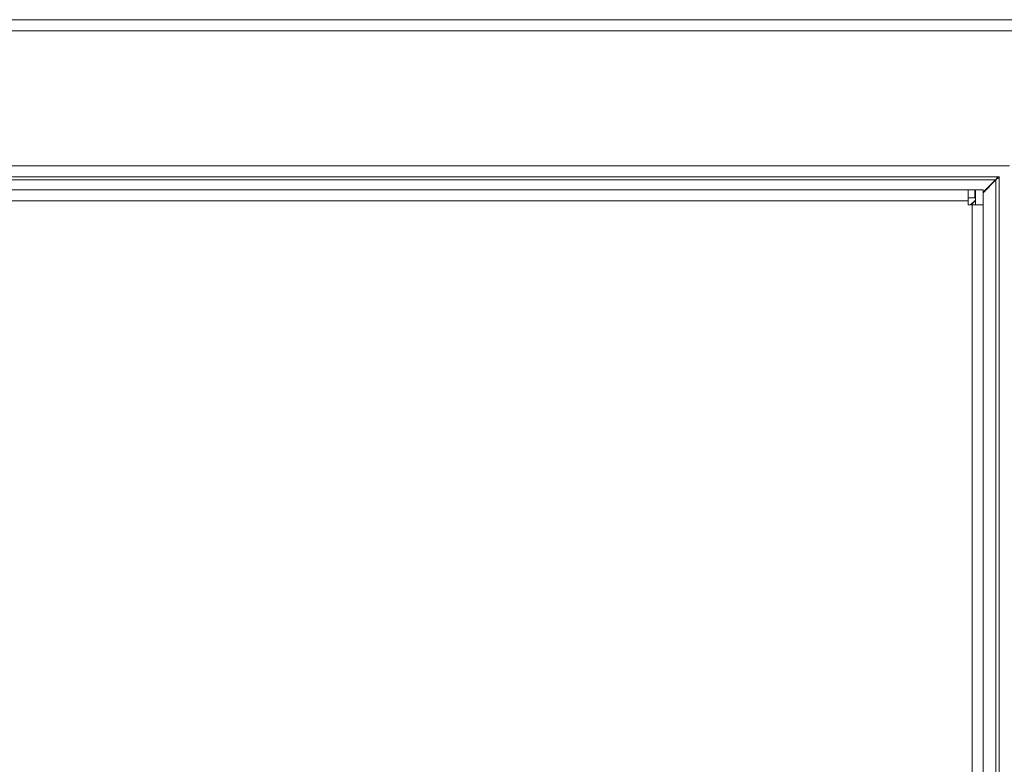
# Model space of a CAD drawing. Units: millimetres. Extents: x 63 to 4291, y 73 to 3057.
# Drawn here: x 1153 to 1341, y 1301 to 1443 of the extents above; entities that cross this region are included whole.
import ezdxf

# ---------------------------------------------------------------- set-up
doc = ezdxf.new("R2010")
doc.units = ezdxf.units.MM
doc.header["$LTSCALE"] = 2

msp = doc.modelspace()

# ---------------------------------------------------------------- linework, layer by layer
at = {"color": 7, "linetype": 'Continuous', "lineweight": 18}
for p, q in [((1366.7, 1442.99), (1021.91, 1442.99)), ((1367, 1440.89), (1022.51, 1440.89)), ((1342.41, 1415.09), (1048.31, 1415.09)), ((1340.31, 1412.99), (1050.41, 1412.99)), ((1340.14, 1412.99), (1339.81, 1412.39)), ((1340.31, 1412.99), (1340.42, 1413.03)), ((1340.41, 1412.99), (1340.31, 1412.99)), ((1340.31, 1412.73), (1340.31, 1412.99)), ((1340.41, 1023.09), (1340.41, 1412.99)), ((1339.71, 1412.39), (1051.01, 1412.39)), ((1339.81, 1412.39), (1337.37, 1409.95)), ((1337.37, 1410.05), (1339.71, 1412.39)), ((1339.71, 1412.39), (1340.31, 1412.73)), ((1339.81, 1023.69), (1339.81, 1412.39)), ((1058.22, 1410.49), (1334.52, 1410.49)), ((1334.52, 1408.39), (1334.52, 1410.49)), ((1334.52, 1410.49), (1335.77, 1410.49)), ((1335.77, 1408.99), (1335.77, 1410.49)), ((1335.87, 1410.49), (1337.37, 1410.49)), ((1335.87, 1410.49), (1335.87, 1407.64)), ((1337.37, 1410.49), (1337.37, 1407.64)), ((1337.37, 1409.99), (1337.39, 1409.99)), ((1337.39, 1409.99), (1337.39, 1409.97)), ((1334.52, 1408.39), (1058.22, 1408.39)), ((1334.52, 1408.99), (1335.77, 1408.99)), ((1334.52, 1407.64), (1334.52, 1408.39)), ((1335.27, 1407.64), (1334.52, 1407.64)), ((1334.95, 1407.64), (1335.87, 1408.55)), ((1335.87, 1408.45), (1335.05, 1407.64)), ((1337.37, 1407.64), (1335.27, 1407.64)), ((1335.27, 1029.34), (1335.27, 1407.64)), ((1337.37, 1407.64), (1337.37, 1029.34))]:
    msp.add_line(p, q, dxfattribs=at)

doc.saveas('drawing.dxf')
